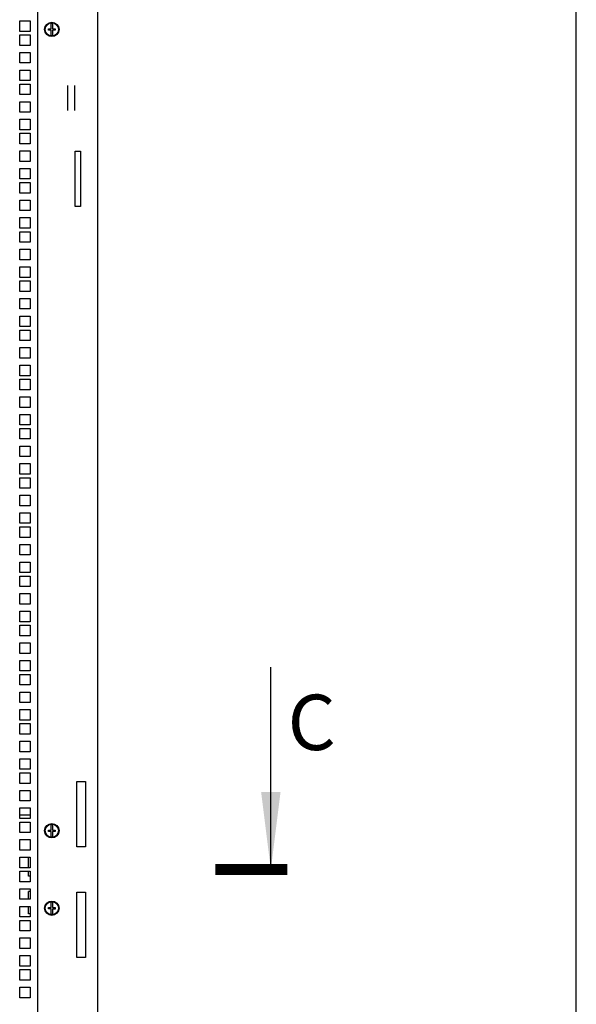
# Model space of a CAD drawing. Units: millimetres. Extents: x 0 to 594, y 0 to 420.
# Drawn here: x 544 to 594, y 190 to 279 of the extents above; entities that cross this region are included whole.
import ezdxf

# ---------------------------------------------------------------- set-up
doc = ezdxf.new("R2010")
doc.units = ezdxf.units.MM
doc.header["$LTSCALE"] = 32.67
doc.layers.get('0').update_dxf_attribs({"linetype": 'CONTINUOUS'})
doc.layers.add('02___PRT_ALL_AXES', color=7, linetype='CONTINUOUS')
doc.layers.add('ALL_FEATURES', color=7, linetype='CONTINUOUS')
doc.styles.get("Standard").update_dxf_attribs({"font": 'gost.ttf'})
doc.dimstyles.get("Standard").update_dxf_attribs({"dimtxt": 3.5, "dimasz": 4, "dimexe": 0.5, "dimexo": 0, "dimtad": 1, "dimdec": 3, "dimtxsty": 'STANDARD', "dimblk": '_FILLED', "dimblk1": '_FILLED', "dimblk2": '_FILLED', "dimcen": 0.09, "dimadec": 0, "dimazin": 0, "dimtol": 1, "dimtp": 0.001, "dimtm": 0.001, "dimtfac": 1, "dimtdec": 3, "dimtofl": 0, "dimtmove": 0, "dimatfit": 3, "dimldrblk": '_FILLED', "dimfxl": 1, "dimtolj": 1, "dimarcsym": 0})

# ---------------------------------------------------------------- blocks, each defined once
blk = doc.blocks.new('_FILLED')
at = {"color": 0, "linetype": 'ByBlock'}
blk.add_solid([(0, 0), (-1, 0.125), (-1, -0.125)], dxfattribs=at)

msp = doc.modelspace()

# ---------------------------------------------------------------- linework, layer by layer
at = {"color": 7, "linetype": 'Continuous'}
for p, q in [((594, 0), (594, 420)), ((546.55926, 278.20303), (546.55926, 278.67699)), ((546.68926, 278.67699), (546.68926, 278.20303)), ((546.32426, 278.07303), (546.32426, 278.20303)), ((546.32426, 278.20303), (546.55926, 278.20303)), ((546.55926, 278.07303), (546.32426, 278.07303)), ((546.55926, 277.59908), (546.55926, 278.07303)), ((546.68926, 278.20303), (546.92426, 278.20303)), ((546.68926, 278.06103), (546.68926, 277.59908)), ((546.92426, 278.06103), (546.68926, 278.06103)), ((546.92426, 278.20303), (546.92426, 278.06103)), ((546.32426, 205.80303), (546.55926, 205.80303)), ((546.32426, 205.67303), (546.32426, 205.80303)), ((546.55926, 205.67303), (546.32426, 205.67303)), ((546.55926, 205.80303), (546.55926, 206.27699)), ((546.55926, 205.19908), (546.55926, 205.67303)), ((546.68926, 206.27699), (546.68926, 205.80303)), ((546.68926, 205.80303), (546.92426, 205.80303)), ((546.92426, 205.66103), (546.68926, 205.66103)), ((546.68926, 205.66103), (546.68926, 205.19908)), ((546.92426, 205.80303), (546.92426, 205.66103)), ((546.32426, 198.80303), (546.55926, 198.80303)), ((546.32426, 198.67303), (546.32426, 198.80303)), ((546.55926, 198.67303), (546.32426, 198.67303)), ((546.55926, 198.80303), (546.55926, 199.27699)), ((546.55926, 198.19908), (546.55926, 198.67303)), ((546.68926, 199.27699), (546.68926, 198.80303)), ((546.68926, 198.80303), (546.92426, 198.80303)), ((546.92426, 198.66103), (546.68926, 198.66103)), ((546.68926, 198.66103), (546.68926, 198.19908)), ((546.92426, 198.80303), (546.92426, 198.66103))]:
    msp.add_line(p, q, dxfattribs=at)
at = {"color": 3, "linetype": 'Continuous'}
for p, q in [((545.37426, 117.73803), (545.37426, 286.73803)), ((550.77426, 117.33803), (550.77426, 287.13803)), ((543.72426, 277.96303), (543.72426, 278.91303)), ((543.72426, 278.91303), (544.67426, 278.91303)), ((544.67426, 278.91303), (544.67426, 277.96303)), ((544.67426, 277.96303), (543.72426, 277.96303)), ((543.72426, 276.69303), (543.72426, 277.64303)), ((543.72426, 277.64303), (544.67426, 277.64303)), ((544.67426, 277.64303), (544.67426, 276.69303)), ((544.67426, 276.69303), (543.72426, 276.69303)), ((543.72426, 275.10553), (543.72426, 276.05553)), ((543.72426, 276.05553), (544.67426, 276.05553)), ((544.67426, 276.05553), (544.67426, 275.10553)), ((544.67426, 275.10553), (543.72426, 275.10553)), ((543.72426, 273.51803), (543.72426, 274.46803)), ((543.72426, 274.46803), (544.67426, 274.46803)), ((544.67426, 274.46803), (544.67426, 273.51803)), ((544.67426, 273.51803), (543.72426, 273.51803)), ((543.72426, 272.24803), (543.72426, 273.19803)), ((543.72426, 273.19803), (544.67426, 273.19803)), ((544.67426, 273.19803), (544.67426, 272.24803)), ((544.67426, 272.24803), (543.72426, 272.24803)), ((548.07426, 270.80105), (548.07426, 273.07502)), ((548.67426, 273.07502), (548.67426, 270.80105)), ((543.72426, 270.66053), (543.72426, 271.61053)), ((543.72426, 271.61053), (544.67426, 271.61053)), ((544.67426, 271.61053), (544.67426, 270.66053)), ((544.67426, 270.66053), (543.72426, 270.66053)), ((543.72426, 269.07303), (543.72426, 270.02303)), ((543.72426, 270.02303), (544.67426, 270.02303)), ((544.67426, 270.02303), (544.67426, 269.07303)), ((544.67426, 269.07303), (543.72426, 269.07303)), ((543.72426, 267.80303), (543.72426, 268.75303)), ((543.72426, 268.75303), (544.67426, 268.75303)), ((544.67426, 268.75303), (544.67426, 267.80303)), ((544.67426, 267.80303), (543.72426, 267.80303)), ((543.72426, 266.21553), (543.72426, 267.16553)), ((543.72426, 267.16553), (544.67426, 267.16553)), ((544.67426, 267.16553), (544.67426, 266.21553)), ((544.67426, 266.21553), (543.72426, 266.21553)), ((543.72426, 264.62803), (543.72426, 265.57803)), ((543.72426, 265.57803), (544.67426, 265.57803)), ((544.67426, 265.57803), (544.67426, 264.62803)), ((544.67426, 264.62803), (543.72426, 264.62803)), ((543.72426, 263.35803), (543.72426, 264.30803)), ((543.72426, 264.30803), (544.67426, 264.30803)), ((544.67426, 264.30803), (544.67426, 263.35803)), ((544.67426, 263.35803), (543.72426, 263.35803)), ((543.72426, 261.77053), (543.72426, 262.72053)), ((543.72426, 262.72053), (544.67426, 262.72053)), ((544.67426, 262.72053), (544.67426, 261.77053)), ((544.67426, 261.77053), (543.72426, 261.77053)), ((543.72426, 260.18303), (543.72426, 261.13303)), ((543.72426, 261.13303), (544.67426, 261.13303)), ((544.67426, 261.13303), (544.67426, 260.18303)), ((544.67426, 260.18303), (543.72426, 260.18303)), ((543.72426, 258.91303), (543.72426, 259.86303)), ((543.72426, 259.86303), (544.67426, 259.86303)), ((544.67426, 259.86303), (544.67426, 258.91303)), ((544.67426, 258.91303), (543.72426, 258.91303)), ((543.72426, 257.32553), (543.72426, 258.27553)), ((543.72426, 258.27553), (544.67426, 258.27553)), ((544.67426, 258.27553), (544.67426, 257.32553)), ((544.67426, 257.32553), (543.72426, 257.32553)), ((543.72426, 255.73803), (543.72426, 256.68803)), ((543.72426, 256.68803), (544.67426, 256.68803)), ((544.67426, 256.68803), (544.67426, 255.73803)), ((544.67426, 255.73803), (543.72426, 255.73803)), ((543.72426, 254.46803), (543.72426, 255.41803)), ((543.72426, 255.41803), (544.67426, 255.41803)), ((544.67426, 255.41803), (544.67426, 254.46803)), ((544.67426, 254.46803), (543.72426, 254.46803)), ((543.72426, 252.88053), (543.72426, 253.83053)), ((543.72426, 253.83053), (544.67426, 253.83053)), ((544.67426, 253.83053), (544.67426, 252.88053)), ((544.67426, 252.88053), (543.72426, 252.88053)), ((543.72426, 251.29303), (543.72426, 252.24303)), ((543.72426, 252.24303), (544.67426, 252.24303)), ((544.67426, 252.24303), (544.67426, 251.29303)), ((544.67426, 251.29303), (543.72426, 251.29303)), ((543.72426, 250.02303), (543.72426, 250.97303)), ((543.72426, 250.97303), (544.67426, 250.97303)), ((544.67426, 250.97303), (544.67426, 250.02303)), ((544.67426, 250.02303), (543.72426, 250.02303)), ((543.72426, 248.43553), (543.72426, 249.38553)), ((543.72426, 249.38553), (544.67426, 249.38553)), ((544.67426, 249.38553), (544.67426, 248.43553)), ((544.67426, 248.43553), (543.72426, 248.43553)), ((543.72426, 246.84803), (543.72426, 247.79803)), ((543.72426, 247.79803), (544.67426, 247.79803)), ((544.67426, 247.79803), (544.67426, 246.84803)), ((544.67426, 246.84803), (543.72426, 246.84803)), ((543.72426, 245.57803), (543.72426, 246.52803)), ((543.72426, 246.52803), (544.67426, 246.52803)), ((544.67426, 246.52803), (544.67426, 245.57803)), ((544.67426, 245.57803), (543.72426, 245.57803)), ((543.72426, 243.99053), (543.72426, 244.94053)), ((543.72426, 244.94053), (544.67426, 244.94053)), ((544.67426, 244.94053), (544.67426, 243.99053)), ((544.67426, 243.99053), (543.72426, 243.99053)), ((543.72426, 242.40303), (543.72426, 243.35303)), ((543.72426, 243.35303), (544.67426, 243.35303)), ((544.67426, 243.35303), (544.67426, 242.40303)), ((544.67426, 242.40303), (543.72426, 242.40303)), ((543.72426, 241.13303), (543.72426, 242.08303)), ((543.72426, 242.08303), (544.67426, 242.08303)), ((544.67426, 242.08303), (544.67426, 241.13303)), ((544.67426, 241.13303), (543.72426, 241.13303)), ((543.72426, 239.54553), (543.72426, 240.49553)), ((543.72426, 240.49553), (544.67426, 240.49553)), ((544.67426, 240.49553), (544.67426, 239.54553)), ((544.67426, 239.54553), (543.72426, 239.54553)), ((543.72426, 237.95803), (543.72426, 238.90803)), ((543.72426, 238.90803), (544.67426, 238.90803)), ((544.67426, 238.90803), (544.67426, 237.95803)), ((544.67426, 237.95803), (543.72426, 237.95803)), ((543.72426, 236.68803), (543.72426, 237.63803)), ((543.72426, 237.63803), (544.67426, 237.63803)), ((544.67426, 237.63803), (544.67426, 236.68803)), ((544.67426, 236.68803), (543.72426, 236.68803)), ((543.72426, 235.10053), (543.72426, 236.05053)), ((543.72426, 236.05053), (544.67426, 236.05053)), ((544.67426, 236.05053), (544.67426, 235.10053)), ((544.67426, 235.10053), (543.72426, 235.10053)), ((543.72426, 233.51303), (543.72426, 234.46303)), ((543.72426, 234.46303), (544.67426, 234.46303)), ((544.67426, 234.46303), (544.67426, 233.51303)), ((544.67426, 233.51303), (543.72426, 233.51303)), ((543.72426, 232.24303), (543.72426, 233.19303)), ((543.72426, 233.19303), (544.67426, 233.19303)), ((544.67426, 233.19303), (544.67426, 232.24303)), ((544.67426, 232.24303), (543.72426, 232.24303)), ((543.72426, 230.65553), (543.72426, 231.60553)), ((543.72426, 231.60553), (544.67426, 231.60553)), ((544.67426, 231.60553), (544.67426, 230.65553)), ((544.67426, 230.65553), (543.72426, 230.65553)), ((543.72426, 229.06803), (543.72426, 230.01803)), ((543.72426, 230.01803), (544.67426, 230.01803)), ((544.67426, 230.01803), (544.67426, 229.06803)), ((544.67426, 229.06803), (543.72426, 229.06803)), ((543.72426, 227.79803), (543.72426, 228.74803)), ((543.72426, 228.74803), (544.67426, 228.74803)), ((544.67426, 228.74803), (544.67426, 227.79803)), ((544.67426, 227.79803), (543.72426, 227.79803)), ((543.72426, 226.21053), (543.72426, 227.16053)), ((543.72426, 227.16053), (544.67426, 227.16053)), ((544.67426, 227.16053), (544.67426, 226.21053)), ((544.67426, 226.21053), (543.72426, 226.21053)), ((543.72426, 224.62303), (543.72426, 225.57303)), ((543.72426, 225.57303), (544.67426, 225.57303)), ((544.67426, 225.57303), (544.67426, 224.62303)), ((544.67426, 224.62303), (543.72426, 224.62303)), ((543.72426, 223.35303), (543.72426, 224.30303)), ((543.72426, 224.30303), (544.67426, 224.30303)), ((544.67426, 224.30303), (544.67426, 223.35303)), ((544.67426, 223.35303), (543.72426, 223.35303)), ((543.72426, 221.76553), (543.72426, 222.71553)), ((543.72426, 222.71553), (544.67426, 222.71553)), ((544.67426, 222.71553), (544.67426, 221.76553)), ((544.67426, 221.76553), (543.72426, 221.76553)), ((543.72426, 220.17803), (543.72426, 221.12803)), ((543.72426, 221.12803), (544.67426, 221.12803)), ((544.67426, 221.12803), (544.67426, 220.17803)), ((544.67426, 220.17803), (543.72426, 220.17803)), ((543.72426, 219.85803), (544.67426, 219.85803)), ((543.72426, 218.90803), (543.72426, 219.85803)), ((544.67426, 219.85803), (544.67426, 218.90803)), ((544.67426, 218.90803), (543.72426, 218.90803)), ((543.72426, 218.27053), (544.67426, 218.27053)), ((543.72426, 217.32053), (543.72426, 218.27053)), ((544.67426, 218.27053), (544.67426, 217.32053)), ((544.67426, 217.32053), (543.72426, 217.32053)), ((543.72426, 216.68303), (544.67426, 216.68303)), ((543.72426, 215.73303), (543.72426, 216.68303)), ((544.67426, 216.68303), (544.67426, 215.73303)), ((544.67426, 215.73303), (543.72426, 215.73303)), ((543.72426, 215.41303), (544.67426, 215.41303)), ((543.72426, 214.46303), (543.72426, 215.41303)), ((544.67426, 215.41303), (544.67426, 214.46303)), ((544.67426, 214.46303), (543.72426, 214.46303)), ((543.72426, 213.82553), (544.67426, 213.82553)), ((543.72426, 212.87553), (543.72426, 213.82553)), ((544.67426, 213.82553), (544.67426, 212.87553)), ((544.67426, 212.87553), (543.72426, 212.87553)), ((543.72426, 212.23803), (544.67426, 212.23803)), ((543.72426, 211.28803), (543.72426, 212.23803)), ((544.67426, 212.23803), (544.67426, 211.28803)), ((544.67426, 211.28803), (543.72426, 211.28803)), ((543.72426, 210.96803), (544.67426, 210.96803)), ((543.72426, 210.01803), (543.72426, 210.96803)), ((544.67426, 210.96803), (544.67426, 210.01803)), ((544.67426, 210.01803), (543.72426, 210.01803)), ((548.87426, 210.18803), (549.67426, 210.18803)), ((548.87426, 204.28803), (548.87426, 210.18803)), ((549.67426, 210.18803), (549.67426, 204.28803)), ((543.72426, 209.38053), (544.67426, 209.38053)), ((543.72426, 208.43053), (543.72426, 209.38053)), ((544.67426, 209.38053), (544.67426, 208.43053)), ((544.67426, 208.43053), (543.72426, 208.43053)), ((543.72426, 207.79303), (544.67426, 207.79303)), ((543.72426, 206.84303), (543.72426, 207.79303)), ((544.67426, 207.79303), (544.67426, 206.84303)), ((543.72426, 207.18803), (544.67426, 207.18803)), ((544.67426, 206.84303), (543.72426, 206.84303)), ((543.72426, 206.52303), (544.67426, 206.52303)), ((543.72426, 205.57303), (543.72426, 206.52303)), ((544.67426, 206.52303), (544.67426, 205.57303)), ((544.67426, 205.57303), (543.72426, 205.57303)), ((543.72426, 204.93553), (544.67426, 204.93553)), ((543.72426, 203.98553), (543.72426, 204.93553)), ((544.67426, 204.93553), (544.67426, 203.98553)), ((544.67426, 203.98553), (543.72426, 203.98553)), ((549.67426, 204.28803), (548.87426, 204.28803)), ((543.72426, 203.34803), (544.67426, 203.34803)), ((543.72426, 202.39803), (543.72426, 203.34803)), ((544.67426, 203.34803), (544.67426, 202.39803)), ((544.67426, 202.39803), (543.72426, 202.39803)), ((543.72426, 202.07803), (544.67426, 202.07803)), ((543.72426, 201.12803), (543.72426, 202.07803)), ((544.67426, 202.07803), (544.67426, 201.12803)), ((544.67426, 201.12803), (543.72426, 201.12803)), ((543.72426, 200.49053), (544.67426, 200.49053)), ((543.72426, 199.54053), (543.72426, 200.49053)), ((544.67426, 200.49053), (544.67426, 199.54053)), ((548.87426, 200.18803), (549.67426, 200.18803)), ((548.87426, 194.28803), (548.87426, 200.18803)), ((549.67426, 200.18803), (549.67426, 194.28803)), ((544.67426, 199.54053), (543.72426, 199.54053)), ((543.72426, 198.90303), (544.67426, 198.90303)), ((543.72426, 197.95303), (543.72426, 198.90303)), ((544.67426, 198.90303), (544.67426, 197.95303)), ((544.67426, 197.95303), (543.72426, 197.95303)), ((543.72426, 197.63303), (544.67426, 197.63303)), ((543.72426, 196.68303), (543.72426, 197.63303)), ((544.67426, 197.63303), (544.67426, 196.68303)), ((544.67426, 196.68303), (543.72426, 196.68303)), ((543.72426, 196.04553), (544.67426, 196.04553)), ((543.72426, 195.09553), (543.72426, 196.04553)), ((544.67426, 196.04553), (544.67426, 195.09553)), ((544.67426, 195.09553), (543.72426, 195.09553)), ((543.72426, 194.45803), (544.67426, 194.45803)), ((543.72426, 193.50803), (543.72426, 194.45803)), ((544.67426, 194.45803), (544.67426, 193.50803)), ((549.67426, 194.28803), (548.87426, 194.28803)), ((544.67426, 193.50803), (543.72426, 193.50803)), ((543.72426, 193.18803), (544.67426, 193.18803)), ((543.72426, 192.23803), (543.72426, 193.18803)), ((544.67426, 193.18803), (544.67426, 192.23803)), ((544.67426, 192.23803), (543.72426, 192.23803)), ((543.72426, 191.60053), (544.67426, 191.60053)), ((543.72426, 190.65053), (543.72426, 191.60053)), ((544.67426, 191.60053), (544.67426, 190.65053)), ((544.67426, 190.65053), (543.72426, 190.65053))]:
    msp.add_line(p, q, dxfattribs=at)
at = {"color": 7, "linetype": 'Continuous', "const_width": 1}
msp.add_lwpolyline([(567.90978, 202.22303), (561.40978, 202.22303)], dxfattribs=at)
at = {"color": 7, "linetype": 'Continuous'}
for centre, radius in [((546.62426, 278.13803), 0.65), ((546.62426, 278.13803), 0.6), ((546.62426, 205.73803), 0.65), ((546.62426, 205.73803), 0.6), ((546.62426, 198.73803), 0.65), ((546.62426, 198.73803), 0.6)]:
    msp.add_circle(centre, radius, dxfattribs=at)
for centre, start, end in [((546.62426, 278.13803), 83.1231011, 96.8768989), ((546.62426, 278.13803), 263.1231011, 276.8768989), ((546.62426, 205.73803), 83.1231011, 96.8768989), ((546.62426, 205.73803), 263.1231011, 276.8768989), ((546.62426, 198.73803), 83.1231011, 96.8768989), ((546.62426, 198.73803), 263.1231011, 276.8768989)]:
    msp.add_arc(centre, 0.54286, start, end, dxfattribs=at)
at = {"layer": '02___PRT_ALL_AXES', "color": 3, "linetype": 'Continuous'}
for p, q in [((544.52426, 202.39803), (544.52426, 203.34803)), ((544.52426, 201.6259), (544.52426, 202.07803)), ((544.67426, 201.6259), (544.52426, 201.6259)), ((544.67426, 200.25017), (544.52426, 200.25017)), ((544.52426, 199.54053), (544.52426, 200.25017)), ((544.52426, 198.2259), (544.52426, 198.90303)), ((544.67426, 198.2259), (544.52426, 198.2259))]:
    msp.add_line(p, q, dxfattribs=at)
at = {"layer": 'ALL_FEATURES', "color": 3, "linetype": 'Continuous'}
for p, q in [((548.72426, 262.13803), (548.72426, 267.13803)), ((548.72426, 267.13803), (549.22426, 267.13803)), ((549.22426, 267.13803), (549.22426, 262.13803)), ((549.22426, 262.13803), (548.72426, 262.13803))]:
    msp.add_line(p, q, dxfattribs=at)

# ---------------------------------------------------------------- texts
at = {"color": 7, "linetype": 'Continuous', "insert": (567.92633, 218.0307), "char_height": 5, "width": 2.9044118, "attachment_point": 1, "line_spacing_factor": 0.9}
msp.add_mtext('C', dxfattribs=at)

# ---------------------------------------------------------------- leaders
at = {"color": 7, "linetype": 'Continuous'}
msp.add_leader([(566.40978, 202.22303), (566.40978, 220.5307)], dimstyle='STANDARD', override={"dimasz": 7, "dimtad": 0}, dxfattribs=at)

doc.saveas('drawing.dxf')
